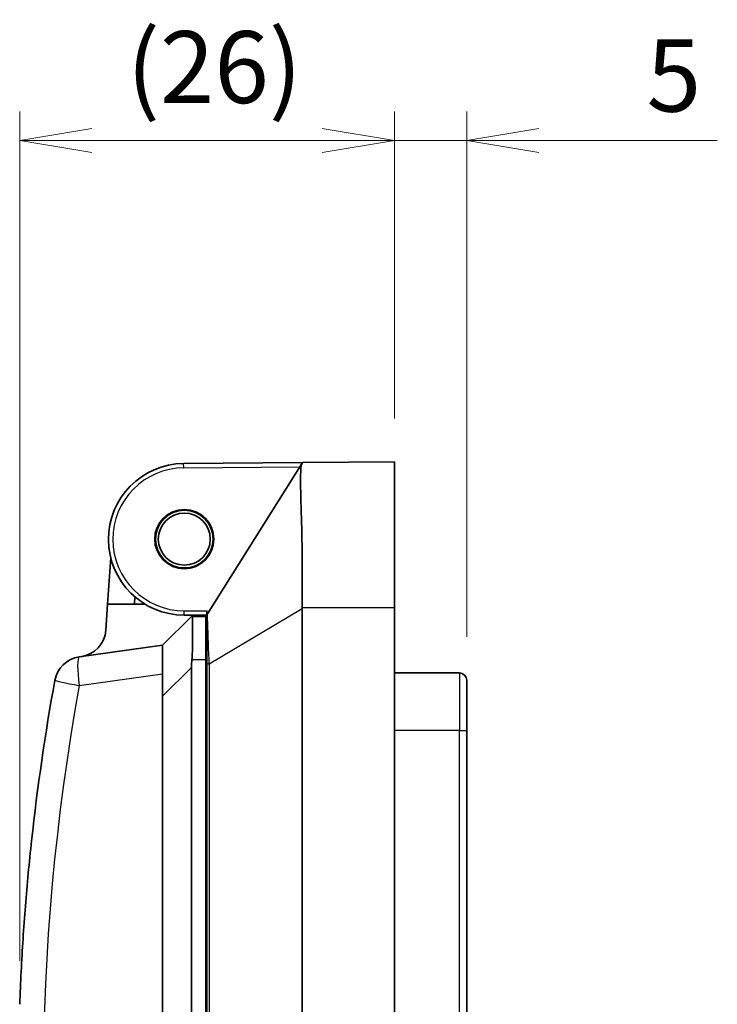
# Model space of a CAD drawing. Units: millimetres. Extents: x 29 to 811, y 16 to 578.
# Drawn here: x 442 to 490, y 312 to 380 of the extents above; entities that cross this region are included whole.
import ezdxf

# ---------------------------------------------------------------- set-up
doc = ezdxf.new("R2010")
doc.units = ezdxf.units.MM
doc.header["$LTSCALE"] = 2
doc.layers.get('Defpoints').update_dxf_attribs({"lineweight": 25})
for name, color, linetype, lineweight in [('Dimension (ISO)', 7, 'Continuous', 18), ('Visible (ISO)', 7, 'Continuous', 35), ('Visible Narrow (ISO)', 7, 'Continuous', 25)]:
    doc.layers.add(name, color=color, linetype=linetype, lineweight=lineweight)
doc.styles.add('Note Text (TK)', font='MS PGothic.ttf')
doc.dimstyles.new('Default - Method 1b (TK)', dxfattribs={"dimscale": 2, "dimtxt": 2.5, "dimasz": 2.5, "dimexe": 1, "dimexo": 1.5, "dimgap": 1, "dimtad": 1, "dimtoh": 1, "dimrnd": 1e-08, "dimdsep": 46, "dimtxsty": 'Note Text (TK)', "dimblk": 'OPEN', "dimcen": 0.09, "dimdle": 5, "dimclrd": 100, "dimclre": 100, "dimclrt": 7, "dimadec": 1, "dimazin": 1, "dimtfac": 1, "dimtmove": 0, "dimatfit": 3, "dimldrblk": 'OPEN', "dimfxl": 1, "dimtolj": 1, "dimlwd": -1, "dimlwe": -1, "dimarcsym": 0})

# ---------------------------------------------------------------- blocks, each defined once
blk = doc.blocks.new('_Open')
at = {"color": 0, "linetype": 'ByBlock', "lineweight": -2}
for p, q in [((-1, 0.167), (0, 0)), ((-1, -0.167), (0, 0)), ((0, 0), (-1, 0))]:
    blk.add_line(p, q, dxfattribs=at)
blk = doc.blocks.new('*D11')
at = {"layer": 'Defpoints', "color": 0, "transparency": 16777216}
for p in [(442.156, 372.011), (468.103, 349.768), (442.156, 312.188)]:
    blk.add_point(p, dxfattribs=at)
at = {"layer": 'Dimension (ISO)', "color": 100, "transparency": 16777216}
for p, q in [((442.156, 315.188), (442.156, 374.011)), ((468.103, 352.768), (468.103, 374.011)), ((463.103, 372.011), (447.156, 372.011))]:
    blk.add_line(p, q, dxfattribs=at)
at = {"layer": 'Dimension (ISO)', "color": 100, "transparency": 16777216, "xscale": 5, "yscale": 5, "zscale": 5, "rotation": 180}
blk.add_blockref('_Open', (442.156, 372.011), dxfattribs=at)
at = {"layer": 'Dimension (ISO)', "color": 100, "transparency": 16777216, "xscale": 5, "yscale": 5, "zscale": 5}
blk.add_blockref('_Open', (468.103, 372.011), dxfattribs=at)
at = {"layer": 'Dimension (ISO)', "color": 7, "transparency": 16777216, "insert": (449.569, 377.095), "char_height": 5, "attachment_point": 4, "style": 'Note Text (TK)'}
blk.add_mtext('\\A1;\\fMS PGothic|b0|i0;{\\H4.9800;(26)}', dxfattribs=at)
blk = doc.blocks.new('*D32')
at = {"layer": 'Defpoints', "color": 0, "transparency": 16777216}
for p in [(473.103, 372.011), (468.103, 349.768), (473.103, 334.635)]:
    blk.add_point(p, dxfattribs=at)
at = {"layer": 'Dimension (ISO)', "color": 100, "transparency": 16777216}
for p, q in [((468.103, 352.768), (468.103, 374.011)), ((473.103, 337.635), (473.103, 374.011)), ((463.103, 372.011), (458.103, 372.011)), ((468.103, 372.011), (473.103, 372.011)), ((478.103, 372.011), (490.455, 372.011))]:
    blk.add_line(p, q, dxfattribs=at)
at = {"layer": 'Dimension (ISO)', "color": 100, "transparency": 16777216, "xscale": 5, "yscale": 5, "zscale": 5}
blk.add_blockref('_Open', (468.103, 372.011), dxfattribs=at)
at = {"layer": 'Dimension (ISO)', "color": 100, "transparency": 16777216, "xscale": 5, "yscale": 5, "zscale": 5, "rotation": 180}
blk.add_blockref('_Open', (473.103, 372.011), dxfattribs=at)
at = {"layer": 'Dimension (ISO)', "color": 7, "transparency": 16777216, "insert": (485.557, 376.511), "char_height": 5, "attachment_point": 4, "style": 'Note Text (TK)'}
blk.add_mtext('\\A1;5', dxfattribs=at)

msp = doc.modelspace()

# ---------------------------------------------------------------- linework, layer by layer
at = {"layer": 'Visible (ISO)'}
for p, q in [((453.50688032, 349.64047289), (461.73909836, 349.71231437)), ((461.70828071, 349.6632863), (455.14870689, 339.22759346)), ((461.73909836, 349.71231437), (461.70828071, 349.6632863)), ((461.73909836, 349.71231437), (468.10269463, 349.76784864)), ((468.10269463, 349.76784864), (468.10269463, 339.65439935)), ((448.242287, 339.90439935), (448.45674657, 343.12820957)), ((450.12999474, 340.40976518), (450.09637597, 339.90439935)), ((448.1228193, 338.10853091), (448.242287, 339.90439935)), ((448.242287, 339.90439935), (450.82581902, 339.90439935)), ((461.70269463, 339.6019344), (461.70269463, 265.03125731)), ((468.10269463, 339.65439935), (468.10269463, 264.5405693)), ((454.05269463, 339.05439935), (452.05269463, 337.05439936)), ((455.10269463, 339.1406728), (453.55269463, 339.1406728)), ((454.05269463, 339.05439935), (454.07849419, 339.05439935)), ((454.07849419, 339.05439935), (455.05269463, 339.05439935)), ((454.85518474, 339.1406728), (454.73929366, 339.05439935)), ((455.05269463, 339.05439935), (455.05269463, 339.1406728)), ((455.05269463, 339.05439935), (455.05269463, 336.05439935)), ((455.10269463, 339.13368864), (455.10269463, 339.4406728)), ((452.05269463, 337.05439935), (446.27968304, 336.24305549)), ((452.05269463, 337.05439935), (452.05269463, 335.07386322)), ((455.05269463, 337.05439935), (455.10270003, 337.05177868)), ((455.22828193, 337.04519721), (455.22837471, 337.04519235)), ((454.05269904, 262.65439936), (454.05269468, 335.51886983)), ((455.05269463, 336.05439935), (455.05269463, 262.65439935)), ((455.10269463, 268.00840758), (455.10269463, 335.75873958)), ((452.05269463, 335.07386322), (452.05269463, 333.51886545)), ((468.10269463, 335.15439935), (472.60487629, 335.13475476)), ((473.10269463, 334.63475858), (473.10269463, 331.15439919)), ((452.05269463, 276.98953377), (452.05269463, 333.51886545)), ((473.10269463, 331.15439919), (473.10269249, 279.19375434))]:
    msp.add_line(p, q, dxfattribs=at)
for radius in [2.05, 2, 1.8]:
    msp.add_circle((453.55269463, 344.40439935), radius, dxfattribs=at)
for centre, radius, start, end in [((453.55269463, 344.3906728), 5.25, 90.4999999909, 270.0000000074), ((454.38222224, 339.40439935), 0.5, 315.5729959992, 328.1664670867), ((455.40269463, 339.06794408), 0.3, 147.8477085936, 180), ((446.12723006, 338.24128476), 2, 278.0000000002, 356.1940840123), ((446.55802924, 334.26251935), 2, 98.0000000239, 169.6959967922), ((472.60269463, 334.63475952), 0.5, 359.9999283491, 89.7499994842)]:
    msp.add_arc(centre, radius, start, end, dxfattribs=at)
msp.add_ellipse((461.12376244, 339.05439935), major_axis=(-6.12372436, -6.12372436), ratio=0.5773502692, start_param=5.6741367866, end_param=5.7595858153, dxfattribs=at)
for points, knots in [([(461.70300259, 339.65439935), (461.71602472, 340.78798631), (461.72895343, 342.0010784), (461.70854974, 344.28567299), (461.67967525, 345.35475399), (461.62254581, 347.26525244), (461.59117148, 348.17389231), (461.60743572, 349.25820357), (461.64110501, 349.55084531), (461.70828071, 349.6632863)], [0.005259206, 0.005259206, 0.005259206, 0.005259206, 0.3446118468, 0.3446118468, 0.6892236936, 0.6892236936, 1.1019153713, 1.1019153713, 1.4241511508, 1.4241511508, 1.4241511508, 1.4241511508]), ([(454.07849419, 336.05439935), (454.1138118, 336.42921523), (454.12196795, 336.82965381), (454.12499213, 337.56932224), (454.12135843, 337.90819973), (454.12135843, 338.44323967), (454.12499213, 338.67469705), (454.12196795, 338.97982909), (454.1138118, 339.05435062), (454.07849419, 339.05439935)], [0.24493261025, 0.24493261025, 0.24493261025, 0.24493261025, 0.35779784539, 0.35779784539, 0.47129695529, 0.47129695529, 0.58479606519, 0.58479606519, 0.69766130033, 0.69766130033, 0.69766130033, 0.69766130033]), ([(455.10269463, 339.06794408), (455.10269463, 339.06786535), (455.10269454, 339.04380939), (455.10269512, 338.99867247), (455.10269587, 338.94064537), (455.10269819, 338.84780018), (455.10269986, 338.72772424), (455.10270164, 338.60036963), (455.1027011, 338.44237685), (455.10269784, 338.26135856), (455.10269641, 338.1816681), (455.10269463, 338.09750786), (455.10269463, 338.00937867), (455.10269463, 337.9128099), (455.10269673, 337.8115815), (455.10269827, 337.70653833), (455.10270088, 337.52838935), (455.1027017, 337.33928356), (455.10270061, 337.14270226), (455.10269966, 336.96879555), (455.10269775, 336.78903201), (455.10269653, 336.60566847), (455.10269544, 336.44271907), (455.10269489, 336.27692338), (455.10269473, 336.10984865), (455.10269461, 335.99320319), (455.10269463, 335.87593237), (455.10269463, 335.75873961)], [0, 0, 0, 0, 0.1176650661, 0.1176650661, 0.1176650661, 0.2689328345, 0.2689328345, 0.2689328345, 0.4293700379, 0.4293700379, 0.4293700379, 0.5, 0.5, 0.5, 0.5773937594, 0.5773937594, 0.5773937594, 0.7086504578, 0.7086504578, 0.7086504578, 0.8247674101, 0.8247674101, 0.8247674101, 0.9279568847, 0.9279568847, 0.9279568847, 1, 1, 1, 1]), ([(442.97811328, 323.51729831), (442.89608614, 322.76438404), (442.81949609, 322.01086617), (442.67720642, 320.50278338), (442.6115068, 319.74821846), (442.49101196, 318.23820195), (442.43621672, 317.48275037), (442.33754227, 315.97112109), (442.29366304, 315.2149434), (442.21682992, 313.70202264), (442.18387602, 312.94527958), (442.15638828, 312.18833424)], [4.602812787115, 4.602812787115, 4.602812787115, 4.602812787115, 4.61739712708, 4.61739712708, 4.631981467046, 4.631981467046, 4.646565807011, 4.646565807011, 4.661150146977, 4.661150146977, 4.675734486942, 4.675734486942, 4.675734486942, 4.675734486942])]:
    msp.add_open_spline(points, degree=3, knots=knots, dxfattribs=at)
msp.add_rational_spline([(461.70300259, 339.65439935), (461.70269463, 339.62806454), (461.70269463, 339.6019344)], [1.80068706377, 1.80189102061, 1.80305659817], degree=2, dxfattribs=at)
msp.add_open_spline([(444.59025436, 334.6199707), (443.92109559, 330.94010788), (443.38326264, 327.23609999), (442.97811328, 323.51729831)], degree=3, dxfattribs=at)
at = {"layer": 'Visible Narrow (ISO)'}
for p, q in [((453.50949828, 349.34048432), (453.50688032, 349.64047289)), ((453.50949828, 349.34048432), (461.5494796, 349.41064817)), ((455.27658456, 335.75873953), (461.70270285, 339.60193076)), ((468.10269463, 339.65439935), (461.70300259, 339.65439935)), ((453.55269463, 339.4406728), (455.10269463, 339.4406728)), ((453.55269463, 339.1406728), (453.55269463, 339.4406728)), ((452.05269463, 333.51886545), (454.05269468, 335.51886983)), ((455.05269463, 336.05439935), (454.07849419, 336.05439935)), ((455.10269463, 335.75873955), (455.27658434, 335.75873955)), ((455.27658455, 335.75873954), (455.27658591, 268.00840753)), ((446.27968793, 334.26252004), (452.05269463, 335.07386322)), ((472.60487629, 335.13475476), (472.60487629, 331.15439935)), ((455.10269463, 332.05439935), (455.05269463, 332.05439935)), ((472.60487627, 331.15439935), (468.10269463, 331.15439935)), ((472.60432385, 279.19377581), (472.60487624, 331.15439935)), ((472.60487627, 331.15439935), (473.10269463, 331.15439935))]:
    msp.add_line(p, q, dxfattribs=at)
msp.add_arc((453.55269463, 344.3906728), 4.95, 90.4999999997, 270.0000000001, dxfattribs=at)
for centre, major_axis, ratio, start_param, end_param in [((446.55802924, 334.26251935), (-0.2783462, 1.98053614), 0.1378445375, 0.0000000332, 1.5514259796), ((596.1051326, 306.47853769), (-0.0000116, 153.82778283), 0.9902680978, 1.3891821968, 1.7496084416), ((446.55806215, 334.26247784), (-1.9677287, 0.35783197), 0.0251370286, 0.0016534654, 1.4334225712)]:
    msp.add_ellipse(centre, major_axis=major_axis, ratio=ratio, start_param=start_param, end_param=end_param, dxfattribs=at)
msp.add_open_spline([(455.27658434, 335.75873955), (455.26883789, 336.02423729), (455.25786792, 336.28562223), (455.24699328, 336.5480725), (455.23611863, 336.81052278), (455.22677021, 337.07374744), (455.22045801, 337.29632996), (455.21414581, 337.51891247), (455.20776045, 337.70259171), (455.20031246, 337.89297333), (455.19286447, 338.08335496), (455.18698883, 338.27867819), (455.18157021, 338.45019769), (455.17615159, 338.6217172), (455.17075556, 338.76977313), (455.16662066, 338.88674872), (455.16248577, 339.0037243), (455.15902983, 339.09001796), (455.15575688, 339.14647359), (455.15248393, 339.2029292), (455.1497726, 339.22929611), (455.14870367, 339.22759554)], degree=3, knots=[0.00000000312, 0.00000000312, 0.00000000312, 0.00000000312, 0.14285714286, 0.14285714286, 0.14285714286, 0.28571428571, 0.28571428571, 0.28571428571, 0.42857142857, 0.42857142857, 0.42857142857, 0.57142857143, 0.57142857143, 0.57142857143, 0.71428571429, 0.71428571429, 0.71428571429, 0.85714285714, 0.85714285714, 0.85714285714, 0.99999994984, 0.99999994984, 0.99999994984, 0.99999994984], dxfattribs=at)

# ---------------------------------------------------------------- dimensions: what is measured, and where the dimension line sits
at = {"layer": 'Dimension (ISO)', "color": 100, "true_color": 0x00ff3f}
dim = msp.add_linear_dim(base=(442.15638828, 372.01086088), p1=(468.10269463, 349.76784864), p2=(442.15638828, 312.18833424), angle=180, text='\\fMS PGothic|b0|i0;{\\H4.9800;(<>)}', dimstyle='Default - Method 1b (TK)', override={"dimgap": 1, "dimtoh": 0, "dimdec": 0, "dimtol": 0, "dimlim": 0, "dimtp": 0, "dimtm": 0, "dimtdec": 2, "dimtofl": 0, "dimatfit": 1}, dxfattribs=at)
dim.commit()
dim.dimension.update_dxf_attribs({"geometry": '*D11', "text_midpoint": (455.12954145, 372.01086088), "dimtype": 160})
dim = msp.add_linear_dim(base=(473.10269463, 372.01086088), p1=(468.10269463, 349.76784864), p2=(473.10269463, 334.63475858), dimstyle='Default - Method 1b (TK)', override={"dimgap": 1, "dimtoh": 0, "dimdec": 2, "dimtol": 0, "dimlim": 0, "dimtp": 0, "dimtm": 0, "dimtdec": 2, "dimtofl": 1, "dimatfit": 1}, dxfattribs=at)
dim.commit()
dim.dimension.update_dxf_attribs({"geometry": '*D32', "text_midpoint": (487.00598292, 372.01086088), "dimtype": 160})

doc.saveas('drawing.dxf')
